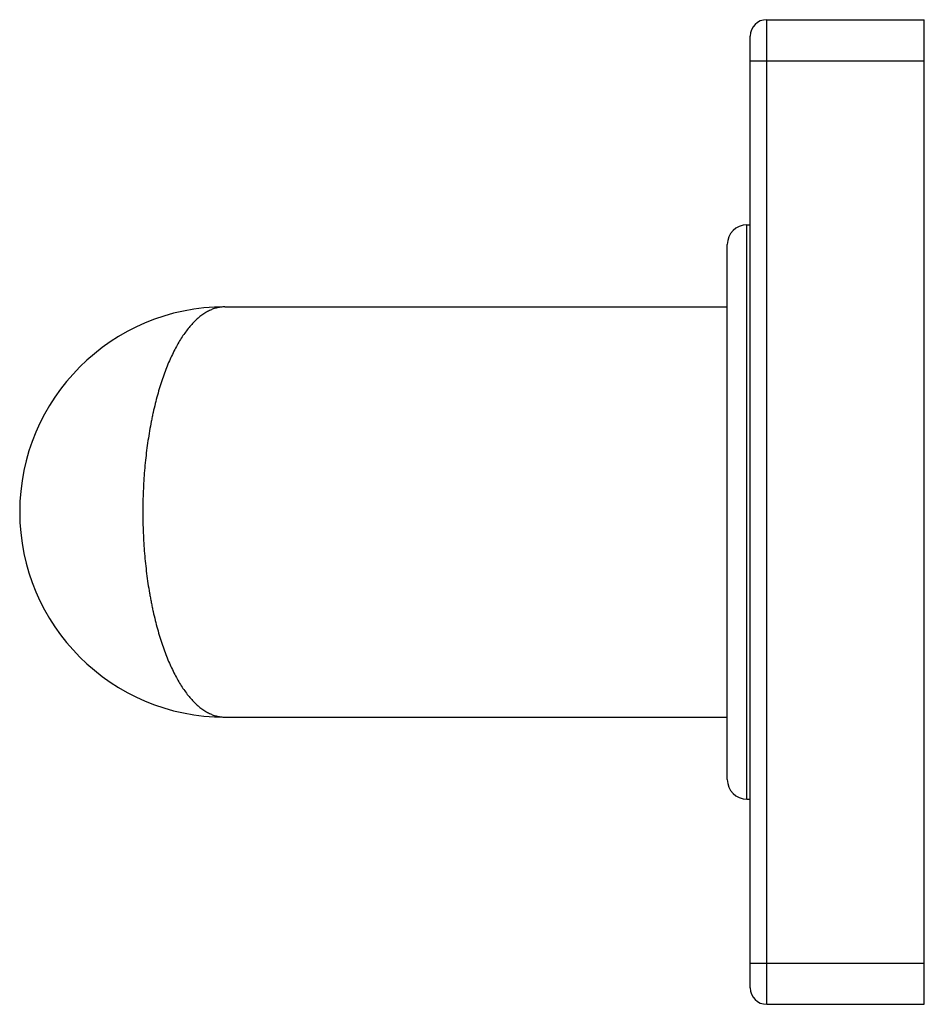
# Model space of a CAD drawing. Units: inches. Extents: x 9.33 to 12.09, y 7.51 to 10.51.
import ezdxf

# ---------------------------------------------------------------- set-up
doc = ezdxf.new("R2010")
doc.units = ezdxf.units.IN
doc.header["$LTSCALE"] = 1.21
doc.header["$MEASUREMENT"] = 0
doc.layers.get('0').update_dxf_attribs({"linetype": 'CONTINUOUS'})

msp = doc.modelspace()

# ---------------------------------------------------------------- linework, layer by layer
at = {"color": 9, "linetype": 'CONTINUOUS'}
for p, q in [((11.6075, 7.5099), (11.6075, 10.5099)), ((11.5575, 10.3849), (12.0875, 10.3849)), ((11.5475, 8.1349), (11.5475, 9.8849)), ((11.5575, 7.6349), (12.0875, 7.6349))]:
    msp.add_line(p, q, dxfattribs=at)
at = {"color": 7, "linetype": 'CONTINUOUS'}
for p, q in [((11.6075, 10.5099), (12.0875, 10.5099)), ((12.0875, 7.5099), (12.0875, 10.5099)), ((11.5575, 7.5599), (11.5575, 10.4599)), ((11.5475, 9.8849), (11.5575, 9.8849)), ((11.4875, 8.1949), (11.4875, 9.8249)), ((9.9575, 9.6349), (11.4875, 9.6349)), ((9.9575, 8.3849), (11.4875, 8.3849)), ((11.5475, 8.1349), (11.5575, 8.1349)), ((11.6075, 7.5099), (12.0875, 7.5099))]:
    msp.add_line(p, q, dxfattribs=at)
for centre, radius, start, end in [((11.6075, 10.4599), 0.05, 90, 180), ((11.5475, 9.8249), 0.06, 90, 180), ((9.9575, 9.0099), 0.625, 90, 270), ((11.5475, 8.1949), 0.06, 180, 270), ((11.6075, 7.5599), 0.05, 180, 270)]:
    msp.add_arc(centre, radius, start, end, dxfattribs=at)
at = {"color": 9, "linetype": 'CONTINUOUS'}
for points, knots in [([(9.9575, 9.6349), (9.9535, 9.6349), (9.9456, 9.6344), (9.9337, 9.6323), (9.9219, 9.6288), (9.9101, 9.6238), (9.8985, 9.6175), (9.887, 9.6098), (9.8756, 9.6007), (9.8644, 9.5902), (9.8534, 9.5784), (9.8426, 9.5653), (9.8321, 9.5509), (9.8218, 9.5351), (9.8118, 9.5181), (9.7986, 9.4932), (9.7864, 9.4664), (9.7752, 9.4379), (9.767, 9.4149), (9.7592, 9.3909), (9.7519, 9.3659), (9.7451, 9.3399), (9.7398, 9.3176), (9.7359, 9.2994), (9.7321, 9.2806), (9.7277, 9.2567), (9.723, 9.2274), (9.7189, 9.1976), (9.7154, 9.1672), (9.7125, 9.1363), (9.7103, 9.105), (9.7081, 9.0629), (9.7075, 9.0311), (9.7075, 9.0099)], [0, 0, 0, 0, 0.016522, 0.033177, 0.050238, 0.067862, 0.086213, 0.10543, 0.125608, 0.146849, 0.16924, 0.192834, 0.217679, 0.24381, 0.271241, 0.299981, 0.361377, 0.394011, 0.427898, 0.463004, 0.499283, 0.536682, 0.575144, 0.594752, 0.6146, 0.654974, 0.696186, 0.738147, 0.780762, 0.823932, 0.867551, 0.911511, 1, 1, 1, 1]), ([(9.7075, 9.0099), (9.7075, 8.9887), (9.7081, 8.9569), (9.7103, 8.9148), (9.7125, 8.8835), (9.7154, 8.8526), (9.7189, 8.8222), (9.723, 8.7923), (9.7269, 8.7678), (9.7304, 8.7486), (9.733, 8.7344), (9.7359, 8.7204), (9.7398, 8.7022), (9.7451, 8.6799), (9.7519, 8.6539), (9.7592, 8.6289), (9.767, 8.6048), (9.7752, 8.5819), (9.7864, 8.5534), (9.7986, 8.5266), (9.8118, 8.5017), (9.8218, 8.4846), (9.8321, 8.4689), (9.8426, 8.4545), (9.8534, 8.4413), (9.8644, 8.4295), (9.8756, 8.4191), (9.887, 8.41), (9.8967, 8.4035), (9.9045, 8.399), (9.9122, 8.3951), (9.9219, 8.391), (9.9337, 8.3875), (9.9456, 8.3854), (9.9535, 8.3849), (9.9575, 8.3849)], [0, 0, 0, 0, 0.088489, 0.132448, 0.176067, 0.219237, 0.261852, 0.303812, 0.345024, 0.365321, 0.385399, 0.405246, 0.424854, 0.463316, 0.500715, 0.536993, 0.572099, 0.605986, 0.63862, 0.700016, 0.728756, 0.756186, 0.782317, 0.807162, 0.830756, 0.853146, 0.874387, 0.894565, 0.913781, 0.92306, 0.932139, 0.949764, 0.966824, 0.983479, 1, 1, 1, 1])]:
    msp.add_open_spline(points, degree=3, knots=knots, dxfattribs=at)

doc.saveas('drawing.dxf')
